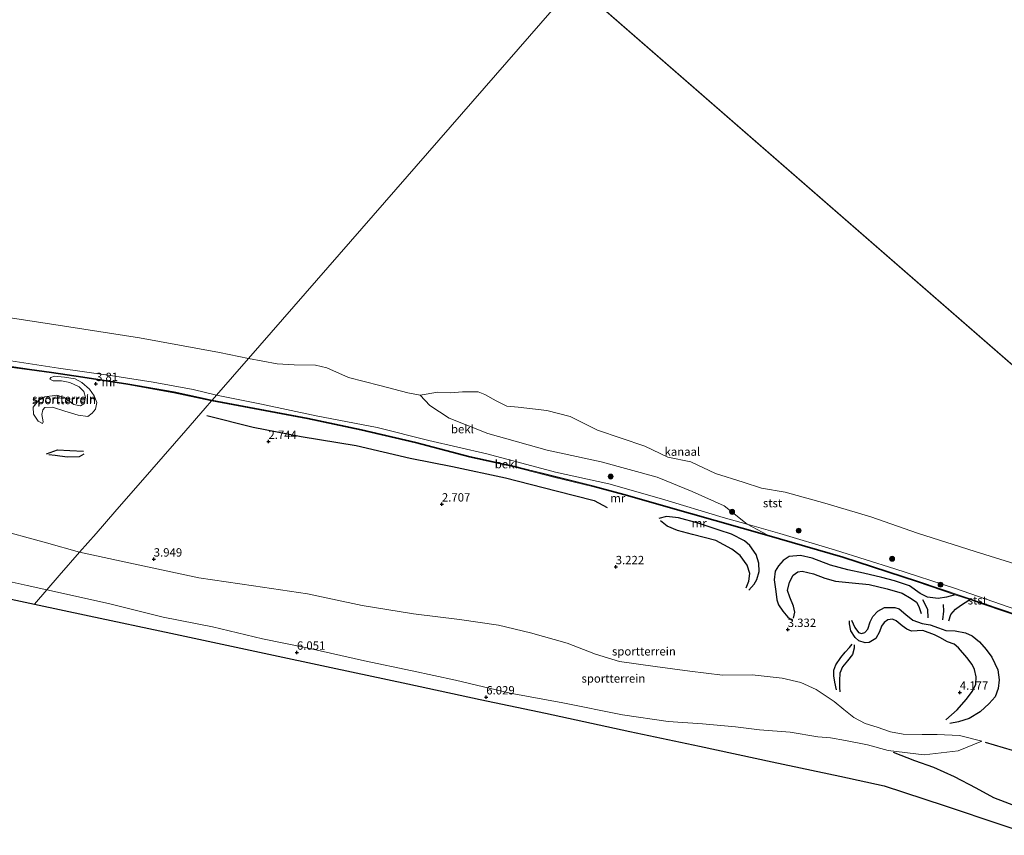
# Model space of a CAD drawing. Units: metres. Extents: x 69988 to 80003, y 437498 to 443596.
# Drawn here: x 70202 to 70497, y 438350 to 438595 of the extents above; entities that cross this region are included whole.
import ezdxf
from ezdxf.enums import TextEntityAlignment as Align

# ---------------------------------------------------------------- set-up
doc = ezdxf.new("R2010")
doc.units = ezdxf.units.M
doc.layers.get('0').update_dxf_attribs({"lineweight": 25})
for name, color, linetype, lineweight in [('B-ME-GR-BOOM-S-B1', 93, 'Continuous', 18), ('B-ME-GW-KRUINLIJN-L-B1', 93, 'Continuous', 18), ('B-ME-GW-TEENLIJN-L-B1', 93, 'Continuous', 18), ('B-ME-IE-GRONDWERKLIJN-GROND_INGERICHT-GV-B6', 253, 'Continuous', 18), ('B-ME-IE-HULPGEOMETRIE-L-B1', 53, 'Continuous', 18), ('B-ME-MW-MUUR-GV-B6', 8, 'IE-TERREINAFSCHEIDING-KUNSTMATIG', 18), ('B-ME-MW-MUUR-L-B1', 8, 'IE-TERREINAFSCHEIDING-KUNSTMATIG', 18), ('B-ME-OB-BEKLEDING-GV-B6', 253, 'Continuous', 18), ('B-ME-OB-WATERLIJN-L-B1', 133, 'OB-WATERLIJN', 18), ('B-ME-OG-WATER-GV-B6', 153, 'Continuous', 18)]:
    doc.layers.add(name, color=color, linetype=linetype, lineweight=lineweight)
for name, color, linetype in [('B-ME-GW-GRONDWERKLIJN-L-B1', 10, 'Continuous'), ('B-ME-GW-HOOGTEPUNT-S-B1', 10, 'Continuous'), ('B-ME-KG-KADASTRAAL-OPNAMEDTMGRENS-L-B1', 10, 'Continuous'), ('B-ME-OG-BREUK-L-B1', 10, 'Continuous')]:
    doc.layers.add(name, color=color, linetype=linetype)
doc.styles.add('NLCS-ISO', font='NLCS-ISO.TTF')
doc.linetypes.add('IE-TERREINAFSCHEIDING-KUNSTMATIG', pattern='A,4,[82,NLCS.SHX,S=0.75,R=90,X=0,Y=0],4,-2', length=10)
doc.linetypes.add('OB-WATERLIJN', pattern='A,10,[32,NLCS.SHX,S=2,R=0,X=0,Y=0],-12', length=22)

# ---------------------------------------------------------------- blocks, each defined once
blk = doc.blocks.new('hoogtepunt')
for p, q in [((-0.5, 0), (0.5, 0)), ((0, 0.5), (0, -0.5))]:
    blk.add_line(p, q)
blk = doc.blocks.new('boom')
h = blk.add_hatch(color=256)
edge = h.paths.add_edge_path()
edge.add_arc((0, 0), 0.75, 0, 360)
blk.add_circle((0, 0), 0.75)

msp = doc.modelspace()

# ---------------------------------------------------------------- linework, layer by layer
at = {"layer": 'B-ME-GW-GRONDWERKLIJN-L-B1'}
for points in [[(70221.084, 438464.546, 3.04), (70219.673, 438463.747, 3.178), (70216.14, 438463.662, 3.109), (70212.565, 438464.155, 3.04), (70210.602, 438464.302, 2.889)], [(70420.309, 438423.83, 3.097), (70421.83, 438425.569, 3.254), (70422.637, 438426.981, 3.293), (70423.321, 438429.376, 3.43), (70423.268, 438431.849, 3.45), (70422.423, 438434.486, 3.567), (70420.607, 438437.164, 3.528), (70419.018, 438438.528, 3.528), (70415.094, 438440.532, 3.371), (70411.386, 438441.724, 3.469), (70405.086, 438443.806, 3.489), (70399.203, 438445.413, 3.528), (70395.613, 438445.83, 3.731), (70393.281, 438445.242, 3.65)], [(70482.101, 438422.403, 3.769), (70479.448, 438421.682, 3.793), (70476.932, 438421.297, 3.964), (70473.81, 438421.706, 3.989), (70471.605, 438422.764, 3.94), (70468.401, 438425.12, 3.817), (70463.93, 438426.625, 3.817), (70460.119, 438427.572, 3.768), (70454.612, 438428.885, 3.817), (70449.969, 438429.912, 3.646), (70444.748, 438431.284, 3.548), (70439.261, 438433.39, 3.548), (70435.728, 438434.139, 3.597), (70432.324, 438433.851, 3.572), (70430.544, 438432.704, 3.621), (70429.153, 438431.121, 3.572), (70428.142, 438429.525, 3.474), (70427.868, 438426.874, 3.327), (70428.333, 438423.389, 3.303), (70428.627, 438420.895, 3.523), (70429.152, 438419.379, 3.548), (70430.477, 438417.498, 3.425), (70431.971, 438415.682, 3.254), (70433.207, 438414.845, 3.009)], [(70474.005, 438415.515, 3.621), (70473.857, 438417.971, 3.744), (70472.43, 438420.849, 3.915)], [(70478.374, 438414.857, 3.597), (70478.697, 438417.496, 3.621), (70478.586, 438419.449, 3.842)], [(70479.3, 438384.943, 4.072), (70482.63, 438387.93, 4.26), (70485.365, 438391.025, 4.341), (70487.296, 438393.53, 4.395), (70488.242, 438395.661, 4.314), (70488.369, 438397.813, 4.314), (70487.906, 438400.056, 4.341), (70487.128, 438401.495, 4.153), (70485.558, 438403.607, 4.234), (70483.049, 438406.468, 4.341), (70481.774, 438407.564, 4.18), (70479.819, 438408.314, 4.18), (70477.491, 438409.594, 4.072), (70475.906, 438410.434, 4.099), (70472.417, 438411.663, 4.045), (70468.998, 438411.518, 3.856), (70467.545, 438412.062, 3.748), (70466.195, 438413.148, 3.748), (70464.354, 438414.589, 3.883), (70463.291, 438415.134, 3.991), (70461.868, 438414.931, 3.856), (70460.795, 438414.098, 3.883), (70460.049, 438412.981, 3.856), (70459.401, 438411.267, 3.641), (70458.296, 438409.305, 3.91), (70456.286, 438408.119, 3.775), (70455.079, 438408.049, 3.721), (70453.233, 438408.659, 3.56), (70452.155, 438409.586, 3.182), (70450.859, 438411.574, 3.209), (70450.39, 438413.665, 3.182), (70450.416, 438414.582, 3.129)], [(70451.785, 438407.461, 3.469), (70451.847, 438406.422, 3.535), (70451.299, 438404.529, 3.535), (70449.862, 438402.575, 3.535), (70448.354, 438400.821, 3.513), (70447.477, 438398.964, 3.623), (70447.399, 438396.759, 3.712), (70447.462, 438394.641, 3.69), (70447.497, 438393.324, 3.646)], [(70511.336, 438357.154, 5.777), (70510.124, 438357.511, 5.758), (70505.496, 438357.862, 6.157), (70500.475, 438359.036, 6.201), (70493.625, 438361.623, 6.245), (70488.384, 438364.459, 6.245), (70481.896, 438367.863, 5.849), (70475.71, 438370.624, 5.937), (70469.944, 438372.691, 5.849), (70463.565, 438375.163, 5.849)]]:
    msp.add_polyline3d(points, dxfattribs=at)
at = {"layer": 'B-ME-GW-KRUINLIJN-L-B1'}
for points in [[(70199.282, 438492.439, 1.983), (70213.508, 438490.265, 2.09), (70229.052, 438488.105, 2.06), (70241.893, 438486.127, 1.983), (70253.851, 438483.913, 2.014), (70260.84, 438482.177, 2.056)], [(70210.887, 438486.935, 4.113), (70211.914, 438486.512, 4.172), (70214.383, 438486.506, 4.423), (70216.91, 438485.986, 4.349), (70219.682, 438484.674, 4.172), (70221.13, 438483.307, 3.981), (70221.577, 438481.452, 3.715), (70221.154, 438479.575, 3.612), (70220.12, 438478.96, 3.582), (70218.12, 438479.374, 3.568), (70215.224, 438481.527, 3.7), (70213.059, 438482.198, 3.745), (70209.443, 438481.727, 3.332), (70207.531, 438480.633, 3.258), (70205.978, 438478.611, 3.14), (70205.986, 438476.516, 3.022), (70207.387, 438474.378, 2.904), (70208.743, 438473.71, 2.801)], [(70260.84, 438482.177, 2.056), (70274.324, 438479.451, 2.321), (70290.661, 438476.002, 2.556), (70308.938, 438472.55, 2.35), (70324.433, 438468.639, 2.35), (70341.809, 438464.637, 2.35), (70362.362, 438459.167, 2.497), (70378.345, 438455.593, 2.321), (70394.145, 438451.124, 2.056), (70412.618, 438445.54, 2.203), (70419.732, 438443.522, 2.253), (70429.538, 438440.74, 2.321), (70446.254, 438435.739, 2.262), (70463.956, 438430.196, 2.174), (70481.859, 438424.342, 2.556), (70498.275, 438418.664, 2.291), (70514.595, 438413.489, 2.468), (70532.342, 438406.976, 2.409), (70548.965, 438400.348, 2.678)], [(70210.051, 438423.877, 6.177), (70204.15, 438425.19, 6.209), (70195.921, 438426.993, 6.081)], [(70461.993, 438375.772, 5.849), (70455.818, 438377.459, 5.849), (70449.273, 438378.743, 5.584), (70444.738, 438379.594, 5.378), (70440.906, 438379.903, 5.341), (70432.665, 438381.211, 5.488), (70423.485, 438381.936, 5.599), (70416.29, 438382.808, 5.672), (70406.4, 438383.777, 5.599), (70396.087, 438384.446, 6.003), (70382.447, 438386.418, 6.076), (70364.584, 438390.08, 6.113), (70348.821, 438392.912, 6.076), (70332.47, 438396.841, 6.15), (70319.399, 438399.662, 6.15), (70305.181, 438402.636, 6.15), (70287.939, 438406.499, 6.15), (70274.596, 438409.245, 6.187), (70259.629, 438412.838, 6.15), (70244.872, 438415.679, 6.076), (70228.482, 438419.778, 6.076), (70210.051, 438423.877, 6.177)], [(70461.993, 438375.772, 5.849), (70472.792, 438374.447, 5.779), (70482.968, 438375.618, 4.917), (70490.037, 438378.55, 4.025)]]:
    msp.add_polyline3d(points, dxfattribs=at)
at = {"layer": 'B-ME-GW-TEENLIJN-L-B1'}
for points in [[(70033.168, 438512.189, 4.156), (70033.818, 438511.951, 4.077), (70046.628, 438502.715, 4.054), (70056.319, 438496.763, 3.964), (70072.28, 438488.013, 3.69), (70086.314, 438480.268, 3.721), (70095.669, 438476.522, 3.532), (70106.582, 438473.289, 3.564), (70120.566, 438469.549, 3.296), (70135.678, 438463.721, 3.454), (70149.806, 438457.71, 3.58), (70166.168, 438452.04, 3.611), (70180.374, 438446.789, 3.895), (70193.746, 438442.34, 3.942), (70209.906, 438437.917, 4.225), (70219.848, 438435.123, 4.319)], [(70208.743, 438473.71, 2.801), (70208.897, 438474.157, 2.742), (70208.544, 438476.433, 2.771), (70208.799, 438477.759, 2.801), (70209.453, 438478.471, 2.815), (70211.744, 438478.617, 2.845), (70215.38, 438477.41, 2.845), (70219.412, 438476.17, 2.904), (70222.263, 438475.756, 2.904), (70223.559, 438476.764, 2.948), (70224.649, 438478.026, 3.184), (70224.983, 438479.98, 3.287), (70224.213, 438481.998, 3.464), (70222.764, 438483.945, 3.582), (70220.544, 438485.94, 4.231), (70218.469, 438487.075, 4.099), (70215.323, 438487.55, 4.084), (70212.335, 438487.85, 4.099), (70211.203, 438487.435, 4.069), (70210.887, 438486.935, 4.113)], [(70219.848, 438435.123, 4.319), (70236.006, 438431.635, 4.356), (70255.519, 438427.483, 4.356), (70271.935, 438425.04, 4.356), (70288.13, 438422.651, 4.099), (70304.457, 438419.175, 4.136), (70319.797, 438416.68, 4.172), (70333.597, 438414.95, 3.989), (70345.319, 438413.266, 3.842), (70354.905, 438411.009, 3.695), (70365.872, 438407.912, 3.878), (70374.301, 438404.649, 3.768), (70381.51, 438402.416, 3.915), (70392.184, 438400.899, 3.915), (70402.557, 438399.488, 3.915), (70412.398, 438398.294, 3.621), (70421.316, 438398.405, 3.658), (70430.294, 438397.465, 3.658), (70435.81, 438396.156, 3.548), (70440.484, 438394.071, 3.584), (70445.876, 438390.461, 3.768), (70448.725, 438388.071, 3.915), (70451.749, 438385.683, 4.172), (70455.108, 438383.855, 4.246), (70458.664, 438382.721, 4.503), (70462.675, 438381.363, 4.577), (70466.494, 438380.69, 4.54), (70472.168, 438380.6, 4.393), (70476.68, 438380.536, 4.209), (70483.404, 438380.297, 4.025), (70490.037, 438378.55, 4.025)]]:
    msp.add_polyline3d(points, dxfattribs=at)
at = {"layer": 'B-ME-IE-GRONDWERKLIJN-GROND_INGERICHT-GV-B6'}
for points in [[(70198.079, 438490.718, 4.204), (70204.801, 438489.758, 4.301), (70211.415, 438488.836, 4.075), (70220.767, 438487.464, 4.021), (70234.257, 438485.336, 3.548), (70248.072, 438482.899, 3.473), (70259.348, 438480.465, 3.704), (70257.424, 438478.256, 3.185), (70251.65, 438471.628, 2.701), (70241.497, 438459.973, 2.969), (70230.373, 438447.204, 3.425), (70224.765, 438440.767, 3.978), (70219.848, 438435.123, 4.319), (70209.906, 438437.917, 4.225), (70193.746, 438442.34, 3.942)], [(70210.887, 438486.935, 4.113), (70211.914, 438486.512, 4.172), (70214.383, 438486.506, 4.423), (70216.91, 438485.986, 4.349), (70219.682, 438484.674, 4.172), (70221.13, 438483.307, 3.981), (70221.577, 438481.452, 3.715), (70221.154, 438479.575, 3.612), (70220.12, 438478.96, 3.582), (70218.12, 438479.374, 3.568), (70215.224, 438481.527, 3.7), (70213.059, 438482.198, 3.745), (70209.443, 438481.727, 3.332), (70207.531, 438480.633, 3.258), (70205.978, 438478.611, 3.14), (70205.986, 438476.516, 3.022), (70207.387, 438474.378, 2.904), (70208.743, 438473.71, 2.801), (70208.897, 438474.157, 2.742), (70208.544, 438476.433, 2.771), (70208.799, 438477.759, 2.801), (70209.453, 438478.471, 2.815), (70211.744, 438478.617, 2.845), (70215.38, 438477.41, 2.845), (70219.412, 438476.17, 2.904), (70222.263, 438475.756, 2.904), (70223.559, 438476.764, 2.948), (70224.649, 438478.026, 3.184), (70224.983, 438479.98, 3.287), (70224.213, 438481.998, 3.464), (70222.764, 438483.945, 3.582), (70220.544, 438485.94, 4.231), (70218.469, 438487.075, 4.099), (70215.323, 438487.55, 4.084), (70212.335, 438487.85, 4.099), (70211.203, 438487.435, 4.069), (70210.887, 438486.935, 4.113)], [(70208.743, 438473.71, 2.801), (70207.387, 438474.378, 2.904), (70205.986, 438476.516, 3.022), (70205.978, 438478.611, 3.14), (70207.531, 438480.633, 3.258), (70209.443, 438481.727, 3.332), (70213.059, 438482.198, 3.745), (70215.224, 438481.527, 3.7), (70218.12, 438479.374, 3.568), (70220.12, 438478.96, 3.582), (70221.154, 438479.575, 3.612), (70221.577, 438481.452, 3.715), (70221.13, 438483.307, 3.981), (70219.682, 438484.674, 4.172), (70216.91, 438485.986, 4.349), (70214.383, 438486.506, 4.423), (70211.914, 438486.512, 4.172), (70210.887, 438486.935, 4.113), (70211.203, 438487.435, 4.069), (70212.335, 438487.85, 4.099), (70215.323, 438487.55, 4.084), (70218.469, 438487.075, 4.099), (70220.544, 438485.94, 4.231), (70222.764, 438483.945, 3.582), (70224.213, 438481.998, 3.464), (70224.983, 438479.98, 3.287), (70224.649, 438478.026, 3.184), (70223.559, 438476.764, 2.948), (70222.263, 438475.756, 2.904), (70219.412, 438476.17, 2.904), (70215.38, 438477.41, 2.845), (70211.744, 438478.617, 2.845), (70209.453, 438478.471, 2.815), (70208.799, 438477.759, 2.801), (70208.544, 438476.433, 2.771), (70208.897, 438474.157, 2.742), (70208.743, 438473.71, 2.801)], [(70505.418, 438350.36, 6.115), (70496.07, 438353.476, 6.29), (70478.757, 438359.247, 6.297), (70460.814, 438365.228, 6.147), (70447.484, 438368.075, 6.058), (70427.257, 438372.396, 5.996), (70405.451, 438377.054, 5.893), (70384.628, 438381.502, 6.081), (70359.331, 438386.906, 6.063), (70339.828, 438391.072, 6.104), (70318.121, 438395.709, 6.018), (70295.2, 438400.605, 6.124), (70275.123, 438404.894, 5.917), (70247.181, 438410.863, 5.978), (70222.732, 438416.085, 6.074), (70206.318, 438419.591, 5.994), (70210.051, 438423.877, 6.177), (70228.482, 438419.778, 6.076), (70244.872, 438415.679, 6.076), (70259.629, 438412.838, 6.15), (70274.596, 438409.245, 6.187), (70287.939, 438406.499, 6.15), (70305.181, 438402.636, 6.15), (70319.399, 438399.662, 6.15), (70332.47, 438396.841, 6.15), (70348.821, 438392.912, 6.076), (70364.584, 438390.08, 6.113), (70382.447, 438386.418, 6.076), (70396.087, 438384.446, 6.003), (70406.4, 438383.777, 5.599), (70416.29, 438382.808, 5.672), (70423.485, 438381.936, 5.599), (70432.665, 438381.211, 5.488), (70440.906, 438379.903, 5.341), (70444.738, 438379.594, 5.378), (70449.273, 438378.743, 5.584), (70455.818, 438377.459, 5.849), (70461.993, 438375.772, 5.849), (70472.792, 438374.447, 5.779), (70482.968, 438375.618, 4.917), (70490.037, 438378.55, 4.025), (70483.404, 438380.297, 4.025), (70476.68, 438380.536, 4.209), (70472.168, 438380.6, 4.393), (70466.494, 438380.69, 4.54), (70462.675, 438381.363, 4.577), (70458.664, 438382.721, 4.503), (70455.108, 438383.855, 4.246), (70451.749, 438385.683, 4.172), (70448.725, 438388.071, 3.915), (70445.876, 438390.461, 3.768), (70440.484, 438394.071, 3.584), (70435.81, 438396.156, 3.548), (70430.294, 438397.465, 3.658), (70421.316, 438398.405, 3.658), (70412.398, 438398.294, 3.621), (70402.557, 438399.488, 3.915), (70392.184, 438400.899, 3.915), (70381.51, 438402.416, 3.915), (70374.301, 438404.649, 3.768), (70365.872, 438407.912, 3.878), (70354.905, 438411.009, 3.695), (70345.319, 438413.266, 3.842), (70333.597, 438414.95, 3.989), (70319.797, 438416.68, 4.172), (70304.457, 438419.175, 4.136), (70288.13, 438422.651, 4.099), (70271.935, 438425.04, 4.356), (70255.519, 438427.483, 4.356), (70236.006, 438431.635, 4.356), (70219.848, 438435.123, 4.319), (70224.765, 438440.767, 3.978), (70230.373, 438447.204, 3.425), (70241.497, 438459.973, 2.969), (70251.65, 438471.628, 2.701), (70257.424, 438478.256, 3.185), (70259.348, 438480.465, 3.704), (70288.14, 438475.054, 3.989), (70304.08, 438471.674, 3.93), (70320.35, 438467.919, 3.793), (70336.651, 438463.635, 4.165), (70349.909, 438460.71, 3.891), (70361.862, 438457.61, 3.969), (70373.449, 438454.83, 3.832), (70382.736, 438452.304, 3.989), (70402.684, 438446.684, 3.812), (70425.572, 438440.162, 4.126), (70448.329, 438433.535, 4.244), (70470.648, 438426.24, 4.067), (70482.101, 438422.403, 3.769), (70486.413, 438420.959, 3.254), (70490.376, 438419.631, 3.44), (70510.705, 438412.658, 3.734)], [(70193.746, 438442.34, 3.942), (70209.906, 438437.917, 4.225), (70219.848, 438435.123, 4.319)], [(70219.848, 438435.123, 4.319), (70213.761, 438428.135, 5.25), (70210.051, 438423.877, 6.177), (70204.15, 438425.19, 6.209), (70195.921, 438426.993, 6.081)], [(70490.037, 438378.55, 4.025), (70482.968, 438375.618, 4.917), (70472.792, 438374.447, 5.779), (70461.993, 438375.772, 5.849), (70455.818, 438377.459, 5.849), (70449.273, 438378.743, 5.584), (70444.738, 438379.594, 5.378), (70440.906, 438379.903, 5.341), (70432.665, 438381.211, 5.488), (70423.485, 438381.936, 5.599), (70416.29, 438382.808, 5.672), (70406.4, 438383.777, 5.599), (70396.087, 438384.446, 6.003), (70382.447, 438386.418, 6.076), (70364.584, 438390.08, 6.113), (70348.821, 438392.912, 6.076), (70332.47, 438396.841, 6.15), (70319.399, 438399.662, 6.15), (70305.181, 438402.636, 6.15), (70287.939, 438406.499, 6.15), (70274.596, 438409.245, 6.187), (70259.629, 438412.838, 6.15), (70244.872, 438415.679, 6.076), (70228.482, 438419.778, 6.076), (70210.051, 438423.877, 6.177), (70213.761, 438428.135, 5.25), (70219.848, 438435.123, 4.319), (70236.006, 438431.635, 4.356), (70255.519, 438427.483, 4.356), (70271.935, 438425.04, 4.356), (70288.13, 438422.651, 4.099), (70304.457, 438419.175, 4.136), (70319.797, 438416.68, 4.172), (70333.597, 438414.95, 3.989), (70345.319, 438413.266, 3.842), (70354.905, 438411.009, 3.695), (70365.872, 438407.912, 3.878), (70374.301, 438404.649, 3.768), (70381.51, 438402.416, 3.915), (70392.184, 438400.899, 3.915), (70402.557, 438399.488, 3.915), (70412.398, 438398.294, 3.621), (70421.316, 438398.405, 3.658), (70430.294, 438397.465, 3.658), (70435.81, 438396.156, 3.548), (70440.484, 438394.071, 3.584), (70445.876, 438390.461, 3.768), (70448.725, 438388.071, 3.915), (70451.749, 438385.683, 4.172), (70455.108, 438383.855, 4.246), (70458.664, 438382.721, 4.503), (70462.675, 438381.363, 4.577), (70466.494, 438380.69, 4.54), (70472.168, 438380.6, 4.393), (70476.68, 438380.536, 4.209), (70483.404, 438380.297, 4.025), (70490.037, 438378.55, 4.025)], [(70195.921, 438426.993, 6.081), (70204.15, 438425.19, 6.209), (70210.051, 438423.877, 6.177), (70206.318, 438419.591, 5.994), (70190.363, 438423, 5.831)]]:
    msp.add_polyline3d(points, dxfattribs=at)
at = {"layer": 'B-ME-IE-HULPGEOMETRIE-L-B1'}
msp.add_line((70572.53, 438427.399, -0.502), (70368.193, 438605.408, -0.502), dxfattribs=at)
msp.add_polyline3d([(70206.318, 438419.591, 5.994), (70210.051, 438423.877, 6.177), (70213.761, 438428.135, 5.25), (70219.848, 438435.123, 4.319), (70224.765, 438440.767, 3.978), (70230.373, 438447.204, 3.425), (70241.497, 438459.973, 2.969), (70251.65, 438471.628, 2.701), (70257.424, 438478.256, 3.185), (70259.348, 438480.465, 3.704), (70259.537, 438480.681, 2.379), (70260.84, 438482.177, 2.056), (70270.41, 438493.163, -0.502), (70368.193, 438605.408, -0.502)], dxfattribs=at)
at = {"layer": 'B-ME-KG-KADASTRAAL-OPNAMEDTMGRENS-L-B1'}
for points in [[(70000, 438513.5791, 5.8373), (70006.606, 438508.934, 6.135), (70018.583, 438500.513, 6.229), (70039.063, 438486.112, 6.182), (70054.541, 438475.23, 5.959), (70066.668, 438466.703, 5.883), (70079.378, 438457.766, 5.929), (70088.839, 438451.113, 5.588), (70094.757, 438446.952, 5.804), (70101.968, 438441.882, 5.8), (70123.131, 438437.361, 5.762), (70139.529, 438433.858, 5.692), (70161.224, 438429.224, 5.874), (70190.363, 438423, 5.831), (70206.318, 438419.591, 5.994)], [(70206.318, 438419.591, 5.994), (70222.732, 438416.085, 6.074), (70247.181, 438410.863, 5.978), (70275.123, 438404.894, 5.917), (70295.2, 438400.605, 6.124), (70318.121, 438395.709, 6.018), (70339.828, 438391.072, 6.104), (70359.331, 438386.906, 6.063), (70384.628, 438381.502, 6.081), (70405.451, 438377.054, 5.893), (70427.257, 438372.396, 5.996), (70447.484, 438368.075, 6.058), (70460.814, 438365.228, 6.147), (70478.757, 438359.247, 6.297), (70496.07, 438353.476, 6.29), (70505.418, 438350.36, 6.115)]]:
    msp.add_polyline3d(points, dxfattribs=at)
at = {"layer": 'B-ME-MW-MUUR-GV-B6'}
for points in [[(70198.113, 438490.967, 2.474), (70204.836, 438490.007, 2.562), (70211.45, 438489.084, 2.466), (70220.805, 438487.712, 2.43), (70234.299, 438485.583, 2.401), (70248.12, 438483.145, 2.317), (70259.537, 438480.681, 2.379), (70259.348, 438480.465, 3.704), (70248.072, 438482.899, 3.473), (70234.257, 438485.336, 3.548), (70220.767, 438487.464, 4.021), (70211.415, 438488.836, 4.075), (70204.801, 438489.758, 4.301), (70198.079, 438490.718, 4.204)], [(70510.705, 438412.658, 3.734), (70490.376, 438419.631, 3.44), (70486.413, 438420.959, 3.254), (70482.101, 438422.403, 3.769), (70470.648, 438426.24, 4.067), (70448.329, 438433.535, 4.244), (70425.572, 438440.162, 4.126), (70402.684, 438446.684, 3.812), (70382.736, 438452.304, 3.989), (70373.449, 438454.83, 3.832), (70361.862, 438457.61, 3.969), (70349.909, 438460.71, 3.891), (70336.651, 438463.635, 4.165), (70320.35, 438467.919, 3.793), (70304.08, 438471.674, 3.93), (70288.14, 438475.054, 3.989), (70259.348, 438480.465, 3.704), (70259.537, 438480.681, 2.379), (70288.331, 438475.269, 2.674), (70304.278, 438471.888, 2.595), (70320.555, 438468.131, 2.791), (70336.855, 438463.848, 2.676), (70350.112, 438460.923, 2.519), (70362.067, 438457.822, 2.558), (70373.656, 438455.042, 2.48), (70382.949, 438452.514, 2.519), (70402.899, 438446.894, 2.46), (70425.788, 438440.372, 2.401)], [(70425.788, 438440.372, 2.401), (70448.55, 438433.743, 2.401), (70470.875, 438426.446, 2.636), (70490.605, 438419.837, 2.538), (70510.937, 438412.862, 2.617)]]:
    msp.add_polyline3d(points, dxfattribs=at)
at = {"layer": 'B-ME-MW-MUUR-L-B1'}
for points in [[(70259.314, 438480.606, 4.842), (70248.097, 438483.027, 4.871), (70234.279, 438485.465, 4.866), (70220.787, 438487.593, 4.86), (70211.433, 438488.965, 4.741), (70198.097, 438490.848, 4.891)], [(70259.314, 438480.606, 4.842), (70287.602, 438475.327, 4.772), (70304.757, 438471.651, 4.855), (70319.914, 438468.148, 4.717), (70336.457, 438463.823, 4.792), (70350.578, 438460.731, 4.856), (70359.264, 438458.641, 4.797), (70372.467, 438455.35, 4.718), (70391.382, 438450.056, 4.74), (70415.057, 438443.298, 4.781), (70441.15, 438435.73, 4.763), (70448.587, 438433.599, 4.762), (70460.245, 438429.768, 4.76), (70481.922, 438422.642, 4.878), (70486.633, 438421.044, 4.878)], [(70486.633, 438421.044, 4.878), (70501.599, 438415.931, 4.893), (70510.499, 438412.903, 4.933), (70522.781, 438408.452, 4.994), (70528.602, 438406.348, 4.96), (70533.879, 438404.232, 4.921), (70547.538, 438398.724, 4.888)]]:
    msp.add_polyline3d(points, dxfattribs=at)
at = {"layer": 'B-ME-OB-BEKLEDING-GV-B6'}
for points in [[(70196.513, 438505.747, -0.502), (70216.619, 438502.667, -0.502), (70237.785, 438499.346, -0.502), (70261.702, 438495.002, -0.502), (70270.41, 438493.163, -0.502), (70260.84, 438482.177, 2.056), (70253.851, 438483.913, 2.014), (70241.893, 438486.127, 1.983), (70229.052, 438488.105, 2.06), (70213.508, 438490.265, 2.09), (70199.282, 438492.439, 1.983)], [(70199.282, 438492.439, 1.983), (70213.508, 438490.265, 2.09), (70229.052, 438488.105, 2.06), (70241.893, 438486.127, 1.983), (70253.851, 438483.913, 2.014), (70260.84, 438482.177, 2.056), (70259.537, 438480.681, 2.379), (70248.12, 438483.145, 2.317), (70234.299, 438485.583, 2.401), (70220.805, 438487.712, 2.43), (70211.45, 438489.084, 2.466), (70204.836, 438490.007, 2.562), (70198.113, 438490.967, 2.474)], [(70321.795, 438482.188, -0.502), (70324.739, 438479.138, 0.152), (70330.499, 438475.34, 0.586), (70342.061, 438470.677, 0.917), (70359.875, 438465.761, 0.998), (70376.002, 438462.249, 0.884), (70392.771, 438457.637, 0.576), (70403.335, 438453.316, 1.008), (70412.839, 438449.009, 1.279), (70419.732, 438443.522, 2.253), (70412.618, 438445.54, 2.203), (70394.145, 438451.124, 2.056), (70378.345, 438455.593, 2.321), (70362.362, 438459.167, 2.497), (70341.809, 438464.637, 2.35), (70324.433, 438468.639, 2.35), (70308.938, 438472.55, 2.35), (70290.661, 438476.002, 2.556), (70274.324, 438479.451, 2.321), (70260.84, 438482.177, 2.056), (70270.41, 438493.163, -0.502), (70279.009, 438491.575, -0.502), (70284.142, 438491.253, -0.502), (70290.451, 438491.206, -0.502), (70293.841, 438490.388, -0.502), (70300.35, 438487.515, -0.502), (70309.791, 438485.041, -0.502), (70318.099, 438482.846, -0.502), (70321.795, 438482.188, -0.502)], [(70419.732, 438443.522, 2.253), (70425.788, 438440.372, 2.401), (70402.899, 438446.894, 2.46), (70382.949, 438452.514, 2.519), (70373.656, 438455.042, 2.48), (70362.067, 438457.822, 2.558), (70350.112, 438460.923, 2.519), (70336.855, 438463.848, 2.676), (70320.555, 438468.131, 2.791), (70304.278, 438471.888, 2.595), (70288.331, 438475.269, 2.674), (70259.537, 438480.681, 2.379), (70260.84, 438482.177, 2.056), (70274.324, 438479.451, 2.321), (70290.661, 438476.002, 2.556), (70308.938, 438472.55, 2.35), (70324.433, 438468.639, 2.35), (70341.809, 438464.637, 2.35), (70362.362, 438459.167, 2.497), (70378.345, 438455.593, 2.321), (70394.145, 438451.124, 2.056), (70412.618, 438445.54, 2.203), (70419.732, 438443.522, 2.253)], [(70498.275, 438418.664, 2.291), (70481.859, 438424.342, 2.556), (70463.956, 438430.196, 2.174), (70446.254, 438435.739, 2.262), (70429.538, 438440.74, 2.321), (70419.732, 438443.522, 2.253), (70412.839, 438449.009, 1.279), (70403.335, 438453.316, 1.008), (70392.771, 438457.637, 0.576), (70376.002, 438462.249, 0.884), (70359.875, 438465.761, 0.998), (70342.061, 438470.677, 0.917), (70330.499, 438475.34, 0.586), (70324.739, 438479.138, 0.152), (70321.795, 438482.188, -0.502), (70327.109, 438483.1, -0.502), (70330.826, 438482.932, -0.502), (70334.489, 438483.14, -0.502), (70339.23, 438483.192, -0.502), (70341.167, 438482.428, -0.502), (70344.565, 438480.515, -0.502), (70347.774, 438478.943, -0.502), (70351.203, 438478.577, -0.502), (70359.802, 438477.642, -0.502), (70366.809, 438475.757, -0.502), (70374.918, 438471.749, -0.502), (70389.099, 438466.939, -0.502), (70395.991, 438463.626, -0.502), (70402.949, 438462.24, -0.502), (70410.334, 438458.769, -0.502), (70418.563, 438456.09, -0.502), (70424.029, 438454.385, -0.502), (70431.154, 438453.153, -0.502), (70443.06, 438449.795, -0.502), (70456.77, 438445.734, -0.502), (70470.834, 438440.866, -0.502), (70488.092, 438435.372, -0.502), (70504.428, 438430.236, -0.502)], [(70548.965, 438400.348, 2.678), (70547.649, 438398.838, 2.909), (70529.012, 438406.355, 2.793), (70510.937, 438412.862, 2.617), (70490.605, 438419.837, 2.538), (70470.875, 438426.446, 2.636), (70448.55, 438433.743, 2.401), (70425.788, 438440.372, 2.401), (70419.732, 438443.522, 2.253), (70429.538, 438440.74, 2.321), (70446.254, 438435.739, 2.262), (70463.956, 438430.196, 2.174), (70481.859, 438424.342, 2.556), (70498.275, 438418.664, 2.291), (70514.595, 438413.489, 2.468), (70532.342, 438406.976, 2.409), (70548.965, 438400.348, 2.678)]]:
    msp.add_polyline3d(points, dxfattribs=at)
at = {"layer": 'B-ME-OB-WATERLIJN-L-B1'}
for points in [[(70122.091, 438513.534, -0.563), (70135.441, 438512.287, -0.502), (70156.731, 438509.762, -0.502), (70179.482, 438507.722, -0.502), (70196.513, 438505.747, -0.502), (70216.619, 438502.667, -0.502), (70237.785, 438499.346, -0.502), (70261.702, 438495.002, -0.502), (70270.41, 438493.163, -0.502)], [(70270.41, 438493.163, -0.502), (70279.009, 438491.575, -0.502), (70284.142, 438491.253, -0.502), (70290.451, 438491.206, -0.502), (70293.841, 438490.388, -0.502), (70300.35, 438487.515, -0.502), (70309.791, 438485.041, -0.502), (70318.099, 438482.846, -0.502), (70321.795, 438482.188, -0.502), (70327.109, 438483.1, -0.502), (70330.826, 438482.932, -0.502), (70334.489, 438483.14, -0.502), (70339.23, 438483.192, -0.502), (70341.167, 438482.428, -0.502), (70344.565, 438480.515, -0.502), (70347.774, 438478.943, -0.502), (70351.203, 438478.577, -0.502), (70359.802, 438477.642, -0.502), (70366.809, 438475.757, -0.502), (70374.918, 438471.749, -0.502), (70389.099, 438466.939, -0.502), (70395.991, 438463.626, -0.502), (70402.949, 438462.24, -0.502), (70410.334, 438458.769, -0.502), (70418.563, 438456.09, -0.502), (70424.029, 438454.385, -0.502), (70431.154, 438453.153, -0.502), (70443.06, 438449.795, -0.502), (70456.77, 438445.734, -0.502), (70470.834, 438440.866, -0.502), (70488.092, 438435.372, -0.502), (70504.428, 438430.236, -0.502)]]:
    msp.add_polyline3d(points, dxfattribs=at)
at = {"layer": 'B-ME-OG-BREUK-L-B1'}
for points in [[(70257.917, 438476.132, 2.984), (70271.868, 438472.561, 2.825), (70286.223, 438469.787, 2.888), (70302.623, 438467.077, 2.984), (70318.861, 438463.335, 3.016), (70331.506, 438460.817, 2.984), (70347.392, 438457.392, 2.793), (70362.601, 438453.553, 2.761), (70373.98, 438450.601, 2.825), (70377.823, 438448.585, 3.239)], [(70209.937, 438464.659, 2.834), (70213.258, 438465.792, 2.779), (70216.964, 438465.618, 2.765), (70221.022, 438465.392, 2.779)], [(70419.457, 438424.515, 2.896), (70420.293, 438426.463, 2.896), (70420.552, 438428.755, 2.869), (70419.727, 438431.308, 2.869), (70417.697, 438434.154, 3.031), (70415.172, 438436.107, 2.977), (70410.392, 438438.632, 3.004), (70403.399, 438440.475, 3.058), (70398.906, 438441.656, 3.058), (70395.805, 438442.97, 3.327), (70393.801, 438444.584, 3.354)], [(70433.638, 438415.379, 2.935), (70434.058, 438417.241, 2.984), (70433.693, 438418.992, 2.935), (70432.578, 438421.738, 2.862), (70431.834, 438423.686, 2.837), (70432.477, 438426.201, 2.984), (70433.589, 438428.317, 2.96), (70434.911, 438429.276, 2.96), (70436.208, 438429.463, 2.984), (70439.593, 438428.696, 3.033), (70443.05, 438427.404, 3.082), (70446.239, 438426.478, 3.033), (70451.201, 438425.939, 3.058), (70456.339, 438425.506, 3.107), (70461.7, 438424.212, 3.082), (70466.241, 438422.888, 3.303), (70468.862, 438421.272, 3.401), (70470.502, 438420.209, 3.401), (70471.201, 438418.917, 3.376), (70471.865, 438416.781, 3.352)], [(70450.998, 438414.798, 3.021), (70452, 438412.633, 3.021), (70453.085, 438411.153, 3.156), (70454.024, 438410.779, 3.182), (70454.977, 438411.061, 3.156), (70455.936, 438412.133, 3.075), (70456.649, 438414.318, 3.102), (70457.413, 438415.884, 3.021), (70458.939, 438417.536, 3.048), (70460.94, 438418.57, 2.994), (70463.968, 438418.635, 3.075), (70465.257, 438418.17, 3.156), (70467.343, 438416.466, 3.263), (70469.404, 438414.808, 3.317), (70472.228, 438413.778, 3.533), (70474.624, 438413.381, 3.56), (70477.073, 438412.465, 3.587), (70479.235, 438411.75, 3.56), (70482.08, 438411.612, 3.371), (70485.124, 438411.015, 3.425), (70487.203, 438410.057, 3.398), (70489.319, 438408.349, 3.344), (70491.305, 438406.054, 3.236), (70493.044, 438403.733, 3.209), (70494.815, 438399.937, 3.398), (70495.263, 438396.901, 3.452), (70494.989, 438394.334, 3.506), (70493.999, 438391.869, 3.533), (70492.225, 438389.882, 3.587), (70489.585, 438387.384, 3.614), (70486.255, 438385.323, 3.748), (70483.087, 438384.355, 3.991), (70480.505, 438383.836, 3.964)], [(70480.149, 438414.586, 3.499), (70480.808, 438416.491, 3.499), (70482.172, 438418.116, 3.499), (70483.647, 438419.175, 3.425), (70486.413, 438420.959, 3.254)], [(70446.486, 438393.957, 3.513), (70446.028, 438396.199, 3.447), (70445.689, 438398.16, 3.271), (70445.694, 438399.803, 3.205), (70446.293, 438401.436, 3.16), (70447.817, 438403.591, 3.205), (70449.164, 438405.192, 3.16), (70450.399, 438406.628, 3.249), (70451.255, 438407.659, 3.227)], [(70491.015, 438378.256, 4.033), (70499.112, 438375.819, 4.099), (70507.31, 438373.163, 4.099), (70521.132, 438368.398, 4.304)]]:
    msp.add_polyline3d(points, dxfattribs=at)
at = {"layer": 'B-ME-OG-WATER-GV-B6'}
for points in [[(70572.53, 438427.399, -0.502), (70368.193, 438605.408, -0.502), (70588.993, 438858.864, -0.502)], [(70000, 438595.3272, -0.563), (70163.856, 438783.418, -0.563), (70368.193, 438605.408, -0.502), (70270.41, 438493.163, -0.502), (70261.702, 438495.002, -0.502), (70237.785, 438499.346, -0.502), (70216.619, 438502.667, -0.502), (70196.513, 438505.747, -0.502), (70179.482, 438507.722, -0.502), (70156.731, 438509.762, -0.502), (70135.441, 438512.287, -0.502), (70122.091, 438513.534, -0.563), (70110.865, 438515.313, -0.563), (70099.782, 438518.01, -0.563), (70088.988, 438521.106, -0.563), (70076.264, 438526.404, -0.563), (70066.976, 438531.44, -0.563), (70054.212, 438540.182, -0.563), (70040.476, 438550.441, -0.563), (70024.624, 438563.992, -0.563), (70008.716, 438577.902, -0.563), (70000, 438585.2873, -0.563), (70000, 438595.3272, -0.563)], [(70504.428, 438430.236, -0.502), (70488.092, 438435.372, -0.502), (70470.834, 438440.866, -0.502), (70456.77, 438445.734, -0.502), (70443.06, 438449.795, -0.502), (70431.154, 438453.153, -0.502), (70424.029, 438454.385, -0.502), (70418.563, 438456.09, -0.502), (70410.334, 438458.769, -0.502), (70402.949, 438462.24, -0.502), (70395.991, 438463.626, -0.502), (70389.099, 438466.939, -0.502), (70374.918, 438471.749, -0.502), (70366.809, 438475.757, -0.502), (70359.802, 438477.642, -0.502), (70351.203, 438478.577, -0.502), (70347.774, 438478.943, -0.502), (70344.565, 438480.515, -0.502), (70341.167, 438482.428, -0.502), (70339.23, 438483.192, -0.502), (70334.489, 438483.14, -0.502), (70330.826, 438482.932, -0.502), (70327.109, 438483.1, -0.502), (70321.795, 438482.188, -0.502), (70318.099, 438482.846, -0.502), (70309.791, 438485.041, -0.502), (70300.35, 438487.515, -0.502), (70293.841, 438490.388, -0.502), (70290.451, 438491.206, -0.502), (70284.142, 438491.253, -0.502), (70279.009, 438491.575, -0.502), (70270.41, 438493.163, -0.502), (70368.193, 438605.408, -0.502), (70572.53, 438427.399, -0.502)]]:
    msp.add_polyline3d(points, dxfattribs=at)

# ---------------------------------------------------------------- block references
at = {"layer": 'B-ME-GR-BOOM-S-B1', "rotation": 90}
for p in [(70378.888, 438457.825, 1.553), (70415.269, 438447.247, 1.509), (70435.193, 438441.612, 1.487), (70463.168, 438433.173, 1.497), (70477.714, 438425.427, 2.428)]:
    msp.add_blockref('boom', p, dxfattribs=at)
at = {"layer": 'B-ME-GW-HOOGTEPUNT-S-B1', "rotation": 90}
for p in [(70224.745, 438485.628, 3.81), (70224.745, 438485.628, 3.81), (70276.404, 438468.299, 2.744), (70276.404, 438468.299, 2.744), (70328.347, 438449.552, 2.707), (70328.347, 438449.552, 2.707), (70242.042, 438433.066, 3.949), (70242.042, 438433.066, 3.949), (70380.405, 438430.775, 3.222), (70380.405, 438430.775, 3.222), (70431.915, 438411.979, 3.332), (70431.915, 438411.979, 3.332), (70284.919, 438405.163, 6.051), (70284.919, 438405.163, 6.051), (70341.63, 438391.766, 6.029), (70341.63, 438391.766, 6.029), (70483.461, 438393.181, 4.177), (70483.461, 438393.181, 4.177)]:
    msp.add_blockref('hoogtepunt', p, dxfattribs=at)

# ---------------------------------------------------------------- texts
at = {"layer": 'B-ME-GW-HOOGTEPUNT-S-B1', "ltscale": 0.2, "style": 'NLCS-ISO'}
for s, p in [('3.81', (70224.745, 438485.628, 3.81)), ('3.81', (70224.745, 438485.628, 3.81)), ('2.744', (70276.404, 438468.299, 2.744)), ('2.744', (70276.404, 438468.299, 2.744)), ('2.707', (70328.347, 438449.552, 2.707)), ('2.707', (70328.347, 438449.552, 2.707)), ('3.949', (70242.042, 438433.066, 3.949)), ('3.949', (70242.042, 438433.066, 3.949)), ('3.222', (70380.405, 438430.775, 3.222)), ('3.222', (70380.405, 438430.775, 3.222)), ('3.332', (70431.915, 438411.979, 3.332)), ('3.332', (70431.915, 438411.979, 3.332)), ('6.051', (70284.919, 438405.163, 6.051)), ('6.051', (70284.919, 438405.163, 6.051)), ('6.029', (70341.63, 438391.766, 6.029)), ('6.029', (70341.63, 438391.766, 6.029)), ('4.177', (70483.461, 438393.181, 4.177)), ('4.177', (70483.461, 438393.181, 4.177))]:
    msp.add_text(s, height=2.5, dxfattribs=at).set_placement(p, align=Align.BOTTOM_LEFT)
at = {"layer": 'B-ME-IE-GRONDWERKLIJN-GROND_INGERICHT-GV-B6', "ltscale": 0.2, "style": 'NLCS-ISO'}
for p in [(70215.1488, 438480.7467), (70215.2067, 438481.1041), (70388.8477, 438405.4667), (70379.7106, 438397.3414)]:
    msp.add_text('sportterrein', height=2.5, dxfattribs=at).set_placement(p, align=Align.MIDDLE_CENTER)
at = {"layer": 'B-ME-MW-MUUR-GV-B6', "ltscale": 0.2, "style": 'NLCS-ISO'}
msp.add_text('mr', height=2.5, dxfattribs=at).set_placement((70405.4061, 438443.867), align=Align.MIDDLE_CENTER)
at = {"layer": 'B-ME-MW-MUUR-L-B1', "ltscale": 0.2, "style": 'NLCS-ISO'}
for p in [(70228.6678, 438486.084), (70381.0219, 438451.3609)]:
    msp.add_text('mr', height=2.5, dxfattribs=at).set_placement(p, align=Align.MIDDLE_CENTER)
at = {"layer": 'B-ME-OB-BEKLEDING-GV-B6', "ltscale": 0.2, "style": 'NLCS-ISO'}
for s, p in [('bekl', (70334.4831, 438472.0308)), ('bekl', (70347.6072, 438461.5351)), ('stst', (70427.3772, 438449.8562)), ('stst', (70488.6998, 438420.7539))]:
    msp.add_text(s, height=2.5, dxfattribs=at).set_placement(p, align=Align.MIDDLE_CENTER)
at = {"layer": 'B-ME-OG-WATER-GV-B6', "ltscale": 0.2, "style": 'NLCS-ISO'}
msp.add_text('kanaal', height=2.5, dxfattribs=at).set_placement((70400.3573, 438465.2713), align=Align.MIDDLE_CENTER)

doc.saveas('drawing.dxf')
